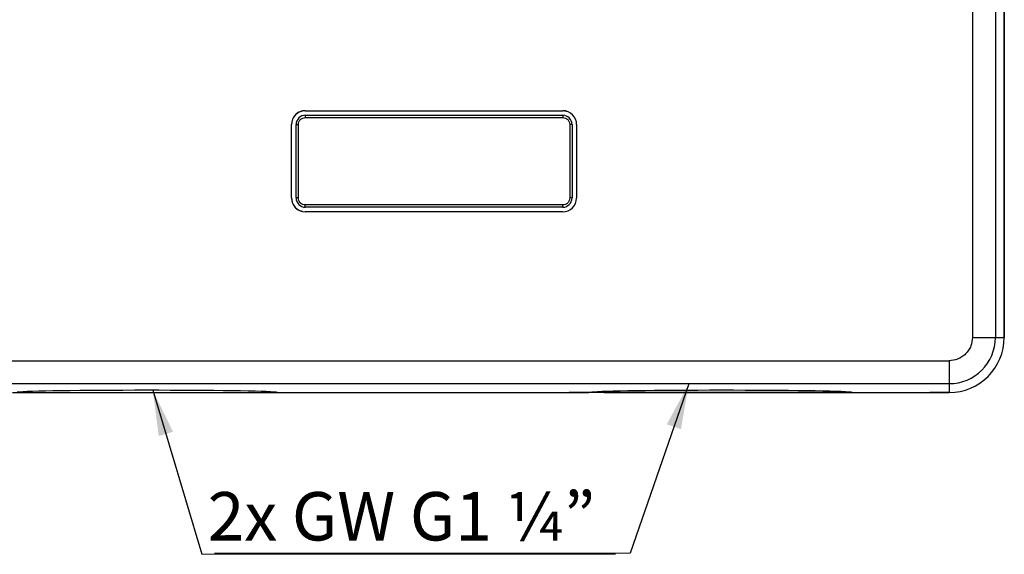
# Model space of a CAD drawing. Units: millimetres. Extents: x 10 to 416, y 10 to 287.
# Drawn here: x 67 to 138, y 66 to 105 of the extents above; entities that cross this region are included whole.
import ezdxf

# ---------------------------------------------------------------- set-up
doc = ezdxf.new("R2010")
doc.units = ezdxf.units.MM
doc.styles.add('SLDTEXTSTYLE6', font='TXT', dxfattribs={"width": 0.681818, "bigfont": 'bigfont'})
doc.dimstyles.new('SLDDIMSTYLE1', dxfattribs={"dimtxt": 0.18, "dimasz": 3.302, "dimexe": 0, "dimexo": 0.0625, "dimgap": 0, "dimtad": 0, "dimtih": 1, "dimtoh": 1, "dimdec": 0, "dimrnd": 1e-09, "dimzin": 0, "dimdsep": 46, "dimtxsty": 'Standard', "dimsah": 1, "dimcen": 0.09, "dimadec": 0, "dimazin": 0, "dimtfac": 3.302, "dimtdec": 0, "dimtofl": 0, "dimtmove": 0, "dimatfit": 3, "dimfxl": 1, "dimfrac": 2, "dimtolj": 1, "dimtzin": 0, "dimarcsym": 0})

# ---------------------------------------------------------------- blocks, each defined once
blk = doc.blocks.new('SW_NOTE_0_4')
at = {"color": 0, "linetype": 'Continuous', "lineweight": 0}
blk.add_line((29.967, 0), (0, 0), dxfattribs=at)
at = {"color": 0, "linetype": 'Continuous', "lineweight": 0, "insert": (0.423, 4.501), "char_height": 3.5, "attachment_point": 1, "style": 'SLDTEXTSTYLE6'}
blk.add_mtext('2x GW G1 ¼”', dxfattribs=at)
blk = doc.blocks.new('SW_NOTE_0_5')
at = {"color": 0, "linetype": 'Continuous', "lineweight": 0}
blk.add_line((-30.136, 0), (0, 0), dxfattribs=at)
at = {"color": 0, "linetype": 'Continuous', "lineweight": 0, "insert": (-30.631, 4.433), "char_height": 3.5, "attachment_point": 1, "style": 'SLDTEXTSTYLE6'}
blk.add_mtext('2x GW G1 ¼”', dxfattribs=at)

msp = doc.modelspace()

# ---------------------------------------------------------------- linework, layer by layer
at = {"color": 7, "linetype": 'Continuous', "lineweight": 25}
for p, q in [((137.895, 82.073), (137.895, 233.74)), ((137.895, 82.073), (137.895, 233.74)), ((137.897, 147.341), (137.898, 82.069)), ((137.899, 82.069), (137.897, 147.341)), ((135.587, 108.012), (135.587, 82.073)), ((137.254, 108.012), (137.254, 82.073)), ((87.228, 98.514), (105.894, 98.514)), ((87.228, 98.514), (87.228, 98.514)), ((87.228, 98.514), (105.894, 98.514)), ((106.137, 98.466), (105.894, 98.514)), ((105.894, 98.514), (105.894, 98.514)), ((87.228, 98.181), (87.228, 98.014)), ((87.228, 98.181), (105.894, 98.181)), ((87.228, 98.014), (105.894, 98.014)), ((105.894, 98.181), (105.894, 98.014)), ((86.228, 92.181), (86.228, 97.514)), ((86.228, 97.514), (86.228, 97.514)), ((86.228, 92.181), (86.228, 97.514)), ((86.561, 92.181), (86.561, 97.514)), ((86.561, 97.514), (86.728, 97.514)), ((86.728, 92.181), (86.728, 97.514)), ((106.394, 97.514), (106.394, 92.181)), ((106.561, 97.514), (106.394, 97.514)), ((106.561, 97.514), (106.561, 92.181)), ((106.894, 97.514), (106.894, 92.181)), ((86.228, 92.181), (86.228, 92.181)), ((86.728, 92.181), (86.561, 92.181)), ((106.561, 92.181), (106.394, 92.181)), ((105.894, 91.681), (87.228, 91.681)), ((87.228, 91.514), (87.228, 91.681)), ((105.894, 91.514), (87.228, 91.514)), ((105.894, 91.514), (105.894, 91.681)), ((105.894, 91.181), (87.228, 91.181)), ((137.254, 82.073), (137.895, 82.073)), ((137.895, 82.073), (137.895, 82.073)), ((137.898, 82.069), (137.899, 82.069)), ((59.228, 80.38), (133.894, 80.38)), ((133.894, 78.713), (59.228, 78.713)), ((133.894, 78.713), (133.895, 78.073)), ((65.997, 78.078), (84.229, 78.079)), ((84.229, 78.079), (86.027, 78.079)), ((84.229, 78.079), (84.229, 78.079)), ((85.795, 78.073), (107.337, 78.073)), ((86.774, 78.073), (106.358, 78.073)), ((108.895, 78.079), (107.104, 78.079)), ((108.895, 78.079), (127.073, 78.08)), ((108.895, 78.079), (108.895, 78.079)), ((127.462, 78.073), (133.895, 78.073)), ((128.441, 78.073), (132.511, 78.073)), ((133.895, 78.073), (132.511, 78.073)), ((132.511, 78.073), (132.511, 78.073)), ((133.895, 78.073), (133.895, 78.073))]:
    msp.add_line(p, q, dxfattribs=at)
at = {"color": 8, "linetype": 'Continuous', "lineweight": 25}
for p, q in [((85.124, 78.092), (85.124, 78.079)), ((108.007, 78.079), (108.007, 78.092))]:
    msp.add_line(p, q, dxfattribs=at)
at = {"color": 7, "linetype": 'Continuous', "lineweight": 25, "flags": 128}
for points in [[(135.587, 82.073), (135.909, 82.073), (136.218, 82.073), (136.504, 82.073), (136.756, 82.073), (136.963, 82.073), (137.119, 82.073), (137.217, 82.073), (137.254, 82.073)], [(133.894, 80.38), (133.894, 80.058), (133.894, 79.749), (133.894, 79.463), (133.894, 79.212), (133.894, 79.004), (133.894, 78.849), (133.894, 78.75), (133.894, 78.713)]]:
    msp.add_lwpolyline(points, dxfattribs=at)
at = {"color": 7, "linetype": 'Continuous', "lineweight": 25}
for centre, radius, start, end in [((87.228, 97.514), 1, 89.99938, 179.99813), ((105.894, 97.514), 1, 359.99813, 89.99938), ((87.228, 97.514), 0.667, 90.00053, 180.00053), ((105.894, 97.514), 0.667, 0.00053, 90.00053), ((87.228, 92.181), 1, 179.99813, 269.99938), ((87.228, 92.181), 0.667, 180.00053, 270.00053), ((105.894, 92.181), 0.667, 270.00053, 0.00053), ((105.894, 92.181), 1, 269.99938, 359.99813), ((133.894, 82.073), 3.359, 269.99999, 359.99824), ((133.895, 82.073), 4, 269.99999, 359.99824), ((133.895, 82.073), 4, 270, 359.99824)]:
    msp.add_arc(centre, radius, start, end, dxfattribs=at)
for centre, major_axis, ratio, start_param, end_param in [((75.732, 78.067), (9.5, 0), 0.017458, 0.150026, 2.991588), ((75.732, 78.079), (9.5, 0), 0.000002, 3.292732, 6.132115), ((86.774, 78.096), (1.667, 0), 0.017458, 3.291619, 4.08462), ((106.358, 78.096), (1.667, 0), 0.017458, 5.340179, 6.133272), ((117.399, 78.067), (9.5, 0), 0.017458, 0.149935, 2.991679), ((128.441, 78.096), (1.667, 0), 0.017458, 3.291527, 4.08462)]:
    msp.add_ellipse(centre, major_axis=major_axis, ratio=ratio, start_param=start_param, end_param=end_param, dxfattribs=at)
for points in [[(87.228, 98.514), (87.097, 98.499), (86.835, 98.469), (86.504, 98.238), (86.273, 97.908), (86.243, 97.645), (86.228, 97.514)], [(85.795, 78.073), (85.945, 78.073), (86.247, 78.073), (86.598, 78.073), (86.774, 78.073)], [(107.337, 78.073), (107.186, 78.073), (106.885, 78.073), (106.533, 78.073), (106.358, 78.073)], [(126.791, 78.08), (126.678, 78.08), (126.452, 78.08), (125.749, 78.08), (124.805, 78.08), (123.623, 78.08), (122.247, 78.08), (120.718, 78.08), (119.085, 78.08), (117.399, 78.08), (115.714, 78.079), (114.081, 78.079), (112.552, 78.079), (111.176, 78.079), (109.994, 78.079), (109.05, 78.079), (108.347, 78.079), (108.121, 78.079), (108.007, 78.079)], [(127.462, 78.073), (127.612, 78.073), (127.913, 78.073), (128.265, 78.073), (128.441, 78.073)]]:
    msp.add_open_spline(points, degree=3, dxfattribs=at)
for points, knots in [([(86.728, 97.514), (86.734, 97.577), (86.745, 97.674), (86.807, 97.791), (86.872, 97.87), (86.951, 97.935), (87.068, 97.997), (87.165, 98.008), (87.228, 98.014)], [0, 0, 0, 0, 0.239443, 0.369836, 0.5, 0.630393, 0.760557, 1, 1, 1, 1]), ([(105.894, 98.014), (105.957, 98.008), (106.054, 97.997), (106.171, 97.935), (106.25, 97.87), (106.315, 97.791), (106.377, 97.674), (106.388, 97.577), (106.394, 97.514)], [0, 0, 0, 0, 0.239443, 0.369836, 0.5, 0.630393, 0.760557, 1, 1, 1, 1]), ([(86.228, 92.181), (86.243, 92.05), (86.272, 91.787), (86.505, 91.462), (86.761, 91.263), (86.938, 91.236), (86.985, 91.229)], [0, 0, 0, 0, 0.296993, 0.593985, 0.890978, 1, 1, 1, 1]), ([(87.228, 91.681), (87.165, 91.688), (87.068, 91.698), (86.951, 91.76), (86.872, 91.825), (86.807, 91.904), (86.745, 92.021), (86.734, 92.118), (86.728, 92.181)], [0, 0, 0, 0, 0.239443, 0.369836, 0.5, 0.630393, 0.760557, 1, 1, 1, 1]), ([(106.394, 92.181), (106.388, 92.118), (106.377, 92.021), (106.315, 91.905), (106.25, 91.825), (106.171, 91.76), (106.054, 91.698), (105.957, 91.688), (105.894, 91.681)], [0, 0, 0, 0, 0.239443, 0.369836, 0.5, 0.630393, 0.760557, 1, 1, 1, 1]), ([(135.587, 82.073), (135.565, 81.86), (135.53, 81.532), (135.319, 81.138), (135.1, 80.867), (134.829, 80.648), (134.435, 80.437), (134.107, 80.402), (133.894, 80.38)], [0, 0, 0, 0, 0.239457, 0.368361, 0.5, 0.631639, 0.760543, 1, 1, 1, 1])]:
    msp.add_open_spline(points, degree=3, knots=knots, dxfattribs=at)

# ---------------------------------------------------------------- block references
at = {"color": 150, "linetype": 'Continuous', "lineweight": 0}
for name, p in [('SW_NOTE_0_4', (79.736, 66.336)), ('SW_NOTE_0_5', (110.788, 66.42))]:
    msp.add_blockref(name, p, dxfattribs=at)

# ---------------------------------------------------------------- leaders
for points in [[(115.024, 78.713), (110.788, 66.42)], [(76.17, 78.233), (79.736, 66.336)]]:
    msp.add_leader(points, dimstyle='SLDDIMSTYLE1', dxfattribs=at)

doc.saveas('drawing.dxf')
